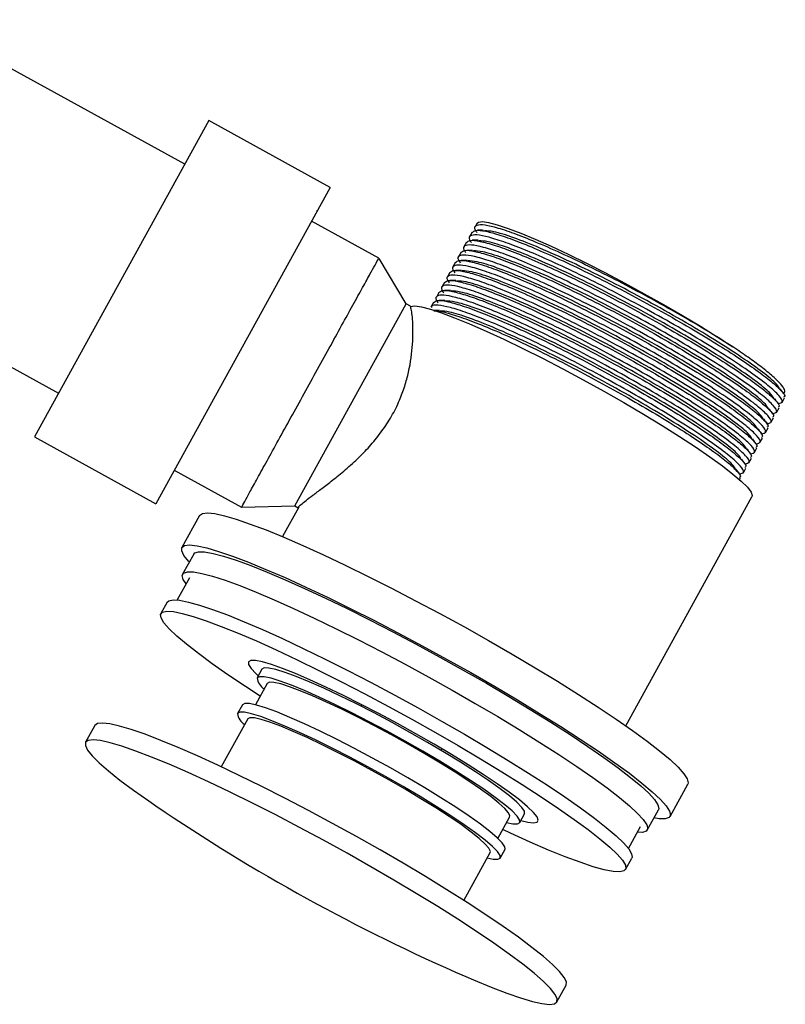
# Paper-space layout '_Top' of a CAD drawing. Units: millimetres. Extents: x 219 to 1104, y -1038 to 196.
# Drawn here: x 1005 to 1104, y -107 to 21 of the extents above; entities that cross this region are included whole.
import ezdxf

# ---------------------------------------------------------------- set-up
doc = ezdxf.new("R2010")
doc.units = ezdxf.units.MM

psp = doc.layouts.new('_Top')

# ---------------------------------------------------------------- linework, layer by layer
at = {"color": 7, "linetype": 'Continuous', "lineweight": 25}
for p, q in [((1026.12, 2.44), (991.96, 21.26)), ((1029.25, 8.13), (1006.57, -33.03)), ((1045.02, -0.56), (1029.25, 8.13)), ((1045.02, -0.56), (1022.34, -41.72)), ((1043.32, -3.62), (1043.28, -3.64)), ((1051.37, -9.76), (1042.61, -4.94)), ((1063.5, -6.4), (1063.16, -7)), ((1064.14, -5.23), (1063.88, -5.69)), ((975.55, -8.52), (1009.71, -27.34)), ((1062.78, -7.7), (1062.44, -8.3)), ((1054.93, -15.72), (1051.39, -9.8)), ((1062.06, -9.01), (1061.72, -9.61)), ((1061.34, -10.31), (1061, -10.92)), ((1060.62, -11.62), (1060.28, -12.22)), ((1059.9, -12.93), (1059.57, -13.53)), ((1059.18, -14.23), (1058.85, -14.83)), ((1040.45, -42), (1054.93, -15.72)), ((1055.49, -16.03), (1054.93, -15.72)), ((1058.46, -15.54), (1058.13, -16.14)), ((1103.81, -28.54), (1104.14, -27.94)), ((1103.09, -29.85), (1103.42, -29.25)), ((1103.29, -28.72), (1103.36, -28.71)), ((1102.37, -31.16), (1102.71, -30.55)), ((1102.57, -30.02), (1102.64, -30.02)), ((1101.65, -32.46), (1101.99, -31.86)), ((1101.85, -31.33), (1101.92, -31.33)), ((1006.57, -33.03), (1022.34, -41.72)), ((1100.93, -33.77), (1101.27, -33.17)), ((1101.13, -32.63), (1101.2, -32.63)), ((1100.21, -35.07), (1100.55, -34.47)), ((1100.41, -33.94), (1100.48, -33.94)), ((1099.49, -36.38), (1099.83, -35.78)), ((1099.69, -35.25), (1099.76, -35.25)), ((1098.78, -37.69), (1099.11, -37.08)), ((1098.98, -36.55), (1099.04, -36.55)), ((1024.75, -37.34), (1033.51, -42.17)), ((1098.26, -37.86), (1098.32, -37.86)), ((1098.28, -38.58), (1098.39, -38.39)), ((1083.49, -70.62), (1099.9, -40.82)), ((1033.55, -42.17), (1040.45, -42)), ((1040.94, -42.15), (1038.82, -46)), ((1040.45, -42), (1040.89, -42.24)), ((1028.06, -43.24), (1025.76, -47.42)), ((1027.29, -48.27), (1025.85, -50.88)), ((1026.73, -51.36), (1025.14, -54.24)), ((1023.84, -54.54), (1023.02, -56.02)), ((1036.16, -63.26), (1035.54, -64.39)), ((1036.85, -65.11), (1035.32, -67.89)), ((1033.62, -67.87), (1033, -69)), ((1049.17, -67.88), (1049.06, -68.08)), ((1034.31, -69.73), (1030.88, -75.96)), ((1014.43, -70.58), (1013.23, -72.76)), ((1059.46, -73.81), (1059.57, -73.62)), ((1089.26, -82.41), (1091.56, -78.23)), ((1086.29, -84.18), (1087.73, -81.57)), ((1066.85, -85.26), (1068.38, -82.49)), ((1069.7, -83.21), (1070.32, -82.08)), ((1083.83, -86.58), (1085.41, -83.7)), ((1062.41, -93.33), (1065.84, -87.1)), ((1067.15, -87.82), (1067.78, -86.69)), ((1083.46, -89.32), (1084.27, -87.84)), ((1074.54, -106.54), (1075.74, -104.36))]:
    psp.add_line(p, q, dxfattribs=at)
at = {"color": 7, "linetype": 'Continuous', "lineweight": 25, "flags": 128}
for points in [[(1064.14, -5.23), (1064.31, -5.09), (1064.83, -5.02), (1065.65, -5.13), (1066.77, -5.42), (1068.17, -5.89), (1069.82, -6.51), (1071.69, -7.29), (1073.77, -8.22), (1076.01, -9.27), (1078.38, -10.43), (1080.85, -11.68), (1083.37, -13.01), (1085.9, -14.39), (1088.41, -15.81), (1090.85, -17.23), (1093.19, -18.63), (1095.39, -20), (1097.41, -21.31)], [(1055.46, -16.04), (1056.03, -15.98), (1056.91, -16.11), (1058.08, -16.41), (1059.52, -16.88), (1061.23, -17.52), (1063.17, -18.31), (1065.31, -19.25), (1067.63, -20.33), (1070.09, -21.51), (1072.65, -22.8), (1075.29, -24.17), (1077.96, -25.61), (1080.62, -27.08), (1083.24, -28.57), (1085.78, -30.07), (1088.2, -31.54), (1090.47, -32.97), (1092.56, -34.33), (1094.43, -35.62), (1096.06, -36.8), (1097.43, -37.86), (1098.51, -38.79), (1099.3, -39.57), (1099.78, -40.2), (1099.94, -40.66), (1099.9, -40.82)], [(1028.06, -43.24), (1028.41, -42.99), (1029.07, -42.91), (1030.03, -43.01), (1031.29, -43.29), (1032.83, -43.74), (1034.64, -44.36), (1036.7, -45.14), (1038.99, -46.08), (1041.49, -47.16), (1044.17, -48.38), (1047, -49.72), (1049.97, -51.17), (1053.03, -52.71), (1056.15, -54.34), (1059.32, -56.02), (1062.49, -57.76), (1065.63, -59.52), (1068.71, -61.3), (1071.71, -63.07), (1074.59, -64.82), (1077.32, -66.53), (1079.88, -68.18), (1082.23, -69.75), (1084.37, -71.24), (1086.26, -72.62), (1087.89, -73.88), (1089.24, -75.02), (1090.29, -76.01), (1091.05, -76.85), (1091.49, -77.53), (1091.62, -78.04), (1091.56, -78.23)], [(1025.76, -47.42), (1026.11, -47.17), (1026.76, -47.09), (1027.73, -47.19), (1028.99, -47.47), (1030.53, -47.92), (1032.34, -48.54), (1034.4, -49.32), (1036.69, -50.26), (1039.19, -51.34), (1041.87, -52.56), (1044.7, -53.9), (1047.66, -55.35), (1050.72, -56.89), (1053.85, -58.52), (1057.02, -60.2), (1060.18, -61.94), (1063.33, -63.7), (1066.41, -65.48), (1069.41, -67.25), (1072.28, -69), (1075.02, -70.71), (1077.57, -72.36), (1079.93, -73.93), (1082.07, -75.42), (1083.96, -76.8), (1085.58, -78.06), (1086.93, -79.2), (1087.99, -80.19), (1088.74, -81.03), (1089.19, -81.71), (1089.32, -82.22), (1089.13, -82.56), (1088.63, -82.72), (1087.81, -82.71), (1087.15, -82.61)], [(1026.72, -49.32), (1026.62, -49.21), (1026.02, -48.45), (1025.73, -47.85), (1025.76, -47.42)], [(1027.29, -48.27), (1027.42, -48.13), (1027.91, -47.97), (1028.71, -47.99), (1029.8, -48.18), (1031.17, -48.54), (1032.82, -49.07), (1034.71, -49.76), (1036.84, -50.61), (1039.19, -51.61), (1041.72, -52.74), (1044.41, -54), (1047.24, -55.36), (1050.17, -56.83), (1053.18, -58.38), (1056.24, -60), (1059.3, -61.67), (1062.35, -63.37), (1065.35, -65.08), (1068.27, -66.8), (1071.07, -68.5), (1073.74, -70.16), (1076.24, -71.76), (1078.55, -73.3), (1080.65, -74.74), (1082.5, -76.09), (1084.1, -77.33), (1085.43, -78.43), (1086.47, -79.4), (1087.21, -80.22), (1087.65, -80.88), (1087.78, -81.38), (1087.73, -81.57)], [(1026.3, -52.14), (1025.93, -51.57), (1025.8, -51.07), (1025.98, -50.74), (1026.47, -50.58), (1027.27, -50.6), (1028.36, -50.79), (1029.73, -51.15), (1031.38, -51.68), (1033.27, -52.37), (1035.4, -53.22), (1037.75, -54.22), (1040.28, -55.35), (1042.97, -56.61), (1045.8, -57.98), (1048.73, -59.44), (1051.74, -60.99), (1054.8, -62.61), (1057.86, -64.28), (1060.91, -65.98), (1063.91, -67.7), (1066.83, -69.41), (1069.63, -71.11), (1072.3, -72.77), (1074.8, -74.37), (1077.11, -75.91), (1079.21, -77.36), (1081.06, -78.71), (1082.66, -79.94), (1083.99, -81.05), (1085.03, -82.01), (1085.77, -82.83), (1086.21, -83.49), (1086.34, -83.99), (1086.16, -84.32), (1085.67, -84.48), (1084.98, -84.47)], [(1023.84, -54.54), (1024.05, -54.35), (1024.6, -54.23), (1025.46, -54.28), (1026.61, -54.51), (1028.04, -54.91), (1029.74, -55.47)], [(1035.95, -66.75), (1034.01, -65.49), (1031.74, -63.98), (1029.7, -62.55), (1027.89, -61.22), (1026.35, -60.01), (1025.08, -58.94), (1024.1, -58), (1023.42, -57.21), (1023.05, -56.58), (1022.98, -56.12), (1023.23, -55.83), (1023.79, -55.71), (1024.64, -55.76), (1025.79, -55.99), (1027.23, -56.39), (1028.92, -56.95)], [(1029.74, -55.47), (1031.69, -56.2), (1033.87, -57.08), (1036.25, -58.1), (1038.82, -59.26), (1041.54, -60.54), (1044.4, -61.94), (1047.35, -63.42), (1050.37, -64.99), (1053.43, -66.62), (1056.49, -68.29), (1059.53, -70), (1062.52, -71.72), (1065.41, -73.43), (1068.19, -75.12), (1070.83, -76.77), (1073.29, -78.36), (1075.56, -79.88), (1077.6, -81.31), (1079.41, -82.63), (1080.95, -83.84), (1082.22, -84.92), (1083.2, -85.86), (1083.88, -86.64), (1084.25, -87.27), (1084.31, -87.73), (1084.27, -87.84)], [(1028.92, -56.95), (1030.87, -57.68), (1033.05, -58.56), (1035.44, -59.58), (1038, -60.74), (1040.73, -62.02), (1043.58, -63.42), (1046.53, -64.9), (1049.55, -66.47), (1052.61, -68.1), (1055.68, -69.77), (1058.72, -71.48), (1061.7, -73.2), (1064.6, -74.91), (1067.38, -76.6), (1070.01, -78.25), (1072.48, -79.84), (1074.74, -81.36), (1076.79, -82.79), (1078.59, -84.11), (1080.13, -85.32), (1081.4, -86.4), (1082.38, -87.34), (1083.06, -88.12), (1083.43, -88.75), (1083.5, -89.21), (1083.25, -89.51), (1082.7, -89.63), (1081.84, -89.57), (1080.69, -89.35), (1079.26, -88.95), (1077.56, -88.38), (1075.61, -87.66), (1073.43, -86.78), (1071.05, -85.75), (1068.48, -84.59), (1067.48, -84.13)], [(1069.85, -82.93), (1070.75, -83.15), (1071.5, -83.24), (1071.96, -83.15), (1072.11, -82.9), (1071.94, -82.47), (1071.47, -81.88), (1070.7, -81.15), (1069.65, -80.27), (1068.32, -79.27), (1066.75, -78.16), (1064.95, -76.96), (1062.97, -75.69), (1060.82, -74.37), (1058.55, -73.02), (1056.19, -71.66), (1053.78, -70.33), (1051.37, -69.03), (1048.98, -67.79), (1046.67, -66.63), (1044.46, -65.57), (1042.4, -64.63), (1040.51, -63.81), (1038.84, -63.15), (1037.4, -62.64), (1036.22, -62.29), (1035.32, -62.12), (1034.71, -62.12), (1034.41, -62.29), (1034.42, -62.63), (1034.74, -63.14), (1035.36, -63.8), (1035.69, -64.11)], [(1070.32, -82.08), (1070.3, -81.74), (1069.96, -81.23), (1069.31, -80.57), (1068.36, -79.75), (1067.13, -78.81), (1065.64, -77.75), (1063.92, -76.59), (1062, -75.37), (1059.91, -74.09), (1057.71, -72.78), (1055.42, -71.48), (1053.09, -70.19), (1050.76, -68.95), (1048.48, -67.78), (1046.28, -66.71), (1044.22, -65.74), (1042.32, -64.9), (1040.63, -64.21), (1039.17, -63.67), (1037.98, -63.3), (1037.07, -63.11), (1036.46, -63.09), (1036.16, -63.26)], [(1067.99, -83.19), (1068.79, -83.36), (1069.4, -83.37), (1069.7, -83.21), (1069.68, -82.87), (1069.34, -82.36), (1068.69, -81.7), (1067.74, -80.88), (1066.5, -79.94), (1065.01, -78.88), (1063.29, -77.72), (1061.37, -76.5), (1059.29, -75.22), (1057.08, -73.91), (1054.79, -72.61), (1052.46, -71.32), (1050.13, -70.09), (1047.85, -68.92), (1045.66, -67.84), (1043.6, -66.87), (1041.7, -66.03), (1040.01, -65.34), (1038.55, -64.8), (1037.36, -64.44), (1036.44, -64.24), (1035.84, -64.23), (1035.54, -64.39), (1035.54, -64.39)], [(1068.38, -82.49), (1068.41, -82.35), (1068.23, -81.94), (1067.75, -81.38), (1066.98, -80.67), (1065.92, -79.83), (1064.61, -78.87), (1063.06, -77.81), (1061.31, -76.67), (1059.39, -75.48), (1057.34, -74.26), (1055.19, -73.02), (1053, -71.8), (1050.8, -70.62), (1048.63, -69.5), (1046.55, -68.47), (1044.58, -67.54), (1042.76, -66.73), (1041.14, -66.05), (1039.74, -65.53), (1038.6, -65.17), (1037.72, -64.98), (1037.14, -64.96), (1036.85, -65.11)], [(1067.78, -86.69), (1067.76, -86.35), (1067.42, -85.85), (1066.77, -85.18), (1065.82, -84.37), (1064.59, -83.42), (1063.1, -82.36), (1061.37, -81.21), (1059.45, -79.98), (1057.37, -78.7), (1055.16, -77.4), (1052.87, -76.09), (1050.54, -74.81), (1048.21, -73.57), (1045.93, -72.4), (1043.74, -71.32), (1041.68, -70.35), (1039.78, -69.52), (1038.09, -68.82), (1036.63, -68.29), (1035.44, -67.92), (1034.53, -67.73), (1033.92, -67.71), (1033.62, -67.87)], [(1065.45, -87.81), (1066.25, -87.97), (1066.86, -87.99), (1067.15, -87.82), (1067.13, -87.49), (1066.79, -86.98), (1066.14, -86.31), (1065.19, -85.5), (1063.96, -84.55), (1062.47, -83.49), (1060.75, -82.34), (1058.83, -81.11), (1056.75, -79.83), (1054.54, -78.53), (1052.25, -77.22), (1049.92, -75.94), (1047.59, -74.7), (1045.31, -73.53), (1043.12, -72.45), (1041.05, -71.49), (1039.16, -70.65), (1037.47, -69.96), (1036.01, -69.42), (1034.81, -69.05), (1033.9, -68.86), (1033.29, -68.84), (1033, -69), (1033, -69)], [(1075.74, -104.36), (1075.77, -103.94), (1075.48, -103.35), (1074.88, -102.6), (1073.97, -101.69), (1072.77, -100.64), (1071.28, -99.45), (1069.53, -98.14), (1067.52, -96.72), (1065.29, -95.2), (1062.84, -93.61), (1060.22, -91.95), (1057.44, -90.24), (1054.53, -88.51), (1051.52, -86.77), (1048.45, -85.03), (1045.35, -83.32), (1042.24, -81.65), (1039.16, -80.04), (1036.14, -78.51), (1033.22, -77.07), (1030.41, -75.74), (1027.76, -74.52), (1025.28, -73.44), (1023.01, -72.51), (1020.96, -71.72), (1019.16, -71.1), (1017.63, -70.65), (1016.38, -70.37), (1015.42, -70.26), (1014.77, -70.33), (1014.43, -70.58)], [(1065.84, -87.1), (1065.87, -86.96), (1065.69, -86.56), (1065.21, -86), (1064.43, -85.29), (1063.38, -84.44), (1062.06, -83.48), (1060.52, -82.43), (1058.77, -81.29), (1056.85, -80.1), (1054.8, -78.87), (1052.65, -77.64), (1050.46, -76.42), (1048.26, -75.24), (1046.09, -74.12), (1044, -73.08), (1042.03, -72.15), (1040.22, -71.34), (1038.6, -70.67), (1037.2, -70.15), (1036.05, -69.79), (1035.18, -69.6), (1034.59, -69.58), (1034.31, -69.73)], [(1013.23, -72.76), (1013.2, -73.18), (1013.49, -73.77), (1014.09, -74.52), (1015, -75.43), (1016.2, -76.48), (1017.69, -77.67), (1019.44, -78.98), (1021.45, -80.4), (1022.36, -81.03)], [(1062.67, -103.24), (1063.69, -103.67), (1065.96, -104.61), (1068.01, -105.39), (1069.81, -106.02), (1071.34, -106.47), (1072.59, -106.75), (1073.55, -106.86), (1074.2, -106.78), (1074.54, -106.54), (1074.57, -106.12), (1074.28, -105.53), (1073.68, -104.78), (1072.77, -103.87), (1071.57, -102.81), (1070.08, -101.63), (1068.33, -100.31), (1066.32, -98.89), (1064.09, -97.38), (1061.64, -95.78), (1059.02, -94.12), (1056.24, -92.42), (1053.33, -90.69), (1050.32, -88.95), (1047.25, -87.21), (1044.15, -85.5), (1041.04, -83.83), (1037.96, -82.22), (1034.94, -80.69), (1032.02, -79.25), (1029.21, -77.91), (1026.56, -76.7), (1024.08, -75.62), (1021.81, -74.68), (1019.76, -73.9), (1017.96, -73.28), (1016.43, -72.83), (1015.18, -72.54), (1014.22, -72.44), (1013.57, -72.51), (1013.23, -72.76), (1013.23, -72.76)]]:
    psp.add_lwpolyline(points, dxfattribs=at)
at = {"color": 7, "linetype": 'Continuous', "lineweight": 25}
for centre, radius, start, end in [((1037.43, -64.18), 1.91, 186.3446, 239.3992), ((1034.89, -68.79), 1.91, 186.3446, 239.3992), ((1160.83, 122.6), 246.25, 235.7848, 246.5076)]:
    psp.add_arc(centre, radius, start, end, dxfattribs=at)
for points, knots in [([(1063.53, -6.41), (1063.64, -6.3), (1063.89, -6.07), (1065.17, -6.21), (1067.12, -6.74), (1069.67, -7.66), (1072.71, -8.93), (1076.19, -10.51), (1079.95, -12.35), (1083.83, -14.35), (1087.7, -16.45), (1091.44, -18.59), (1094.93, -20.68), (1097.99, -22.62), (1100.52, -24.36), (1102.48, -25.84), (1103.71, -26.97), (1104.29, -27.69), (1104.08, -27.82), (1104.01, -27.87)], [0, 0, 0, 0, 0.0541389, 0.1155778, 0.177193, 0.2378505, 0.2978995, 0.3592558, 0.4209058, 0.4817117, 0.5416749, 0.6029369, 0.6646096, 0.7255527, 0.7854663, 0.8466224, 0.9083057, 0.9693748, 1, 1, 1, 1]), ([(1097.41, -21.31), (1096.28, -20.6), (1094.01, -19.17), (1090.05, -16.85), (1086.01, -14.61), (1082.02, -12.5), (1078.18, -10.58), (1074.56, -8.88), (1071.32, -7.47), (1068.54, -6.39), (1066.32, -5.68), (1064.73, -5.38), (1063.91, -5.51), (1063.71, -5.87), (1064.03, -6.31), (1064.12, -6.44)], [0, 0, 0, 0, 0.086254, 0.172936, 0.258173, 0.336196, 0.415883, 0.495836, 0.574584, 0.652461, 0.732037, 0.812032, 0.890969, 0.968746, 1, 1, 1, 1]), ([(1065, -6.15), (1064.87, -6.15), (1064.61, -6.14), (1064.35, -6.14), (1064.22, -6.14)], [0, 0, 0, 0, 0.499998, 1, 1, 1, 1]), ([(1103.49, -26.71), (1103.34, -26.49), (1102.98, -25.95), (1101.14, -24.46), (1098.29, -22.46), (1094.6, -20.1), (1090.31, -17.55), (1085.66, -14.97), (1080.93, -12.48), (1076.36, -10.25), (1072.22, -8.39), (1068.79, -7.04), (1066.28, -6.25), (1065.46, -6.22), (1065.1, -6.2)], [0, 0, 0, 0, 0.063435, 0.151175, 0.237001, 0.323707, 0.411577, 0.498093, 0.584074, 0.67187, 0.759017, 0.844589, 0.93211, 1, 1, 1, 1]), ([(1062.81, -7.72), (1062.93, -7.61), (1063.18, -7.37), (1064.45, -7.52), (1066.4, -8.04), (1068.95, -8.97), (1072, -10.24), (1075.47, -11.82), (1079.23, -13.66), (1083.11, -15.66), (1086.98, -17.76), (1090.72, -19.89), (1094.21, -21.98), (1097.27, -23.93), (1099.8, -25.66), (1101.76, -27.14), (1102.99, -28.27), (1103.57, -29), (1103.36, -29.13), (1103.29, -29.17)], [0, 0, 0, 0, 0.054139, 0.115578, 0.177193, 0.237851, 0.297899, 0.359256, 0.420906, 0.481712, 0.541675, 0.602937, 0.66461, 0.725553, 0.785466, 0.846622, 0.908306, 0.969375, 1, 1, 1, 1]), ([(1103.31, -28.69), (1103.56, -28.64), (1104.05, -28.55), (1103.53, -27.7), (1102.13, -26.41), (1099.83, -24.69), (1096.82, -22.67), (1093.27, -20.46), (1089.34, -18.16), (1085.29, -15.91), (1081.3, -13.8), (1077.46, -11.89), (1073.84, -10.18), (1070.6, -8.77), (1067.82, -7.7), (1065.6, -6.99), (1064.01, -6.68), (1063.19, -6.82), (1062.99, -7.18), (1063.31, -7.62), (1063.4, -7.74)], [0, 0, 0, 0, 0.061103, 0.123248, 0.186257, 0.248617, 0.309924, 0.369445, 0.429263, 0.488083, 0.541924, 0.596914, 0.652089, 0.706431, 0.760172, 0.815085, 0.870288, 0.92476, 0.978432, 1, 1, 1, 1]), ([(1064.28, -7.45), (1064.15, -7.45), (1063.89, -7.45), (1063.63, -7.45), (1063.5, -7.45)], [0, 0, 0, 0, 0.499998, 1, 1, 1, 1]), ([(1102.78, -28.02), (1102.62, -27.79), (1102.26, -27.26), (1100.42, -25.77), (1097.57, -23.76), (1093.88, -21.41), (1089.59, -18.86), (1084.94, -16.27), (1080.21, -13.79), (1075.64, -11.55), (1071.5, -9.7), (1068.07, -8.35), (1065.56, -7.55), (1064.74, -7.52), (1064.38, -7.51)], [0, 0, 0, 0, 0.063435, 0.151175, 0.237001, 0.323707, 0.411577, 0.498093, 0.584074, 0.67187, 0.759017, 0.844589, 0.93211, 1, 1, 1, 1]), ([(1062.09, -9.03), (1062.21, -8.92), (1062.46, -8.68), (1063.73, -8.82), (1065.68, -9.35), (1068.23, -10.27), (1071.28, -11.54), (1074.75, -13.12), (1078.51, -14.96), (1082.39, -16.96), (1086.26, -19.06), (1090, -21.2), (1093.49, -23.29), (1096.55, -25.23), (1099.08, -26.97), (1101.04, -28.45), (1102.27, -29.58), (1102.85, -30.3), (1102.64, -30.43), (1102.57, -30.48)], [0, 0, 0, 0, 0.054139, 0.115578, 0.177193, 0.237851, 0.297899, 0.359256, 0.420906, 0.481712, 0.541675, 0.602937, 0.66461, 0.725553, 0.785466, 0.846622, 0.908306, 0.969375, 1, 1, 1, 1]), ([(1102.59, -29.99), (1102.84, -29.95), (1103.33, -29.85), (1102.81, -29.01), (1101.41, -27.72), (1099.11, -26), (1096.1, -23.98), (1092.55, -21.77), (1088.62, -19.47), (1084.57, -17.22), (1080.58, -15.11), (1076.74, -13.19), (1073.12, -11.49), (1069.88, -10.08), (1067.1, -9), (1064.88, -8.3), (1063.29, -7.99), (1062.47, -8.12), (1062.27, -8.48), (1062.59, -8.92), (1062.68, -9.05)], [0, 0, 0, 0, 0.061103, 0.123248, 0.186257, 0.248617, 0.309924, 0.369445, 0.429263, 0.488083, 0.541924, 0.596914, 0.652089, 0.706431, 0.760172, 0.815085, 0.870288, 0.92476, 0.978432, 1, 1, 1, 1]), ([(1063.56, -8.76), (1063.43, -8.76), (1063.17, -8.76), (1062.91, -8.76), (1062.78, -8.76)], [0, 0, 0, 0, 0.499998, 1, 1, 1, 1]), ([(1102.06, -29.32), (1101.9, -29.1), (1101.54, -28.56), (1099.7, -27.08), (1096.85, -25.07), (1093.16, -22.71), (1088.87, -20.17), (1084.22, -17.58), (1079.49, -15.09), (1074.92, -12.86), (1070.78, -11), (1067.35, -9.65), (1064.84, -8.86), (1064.02, -8.83), (1063.66, -8.81)], [0, 0, 0, 0, 0.0634346, 0.1511754, 0.2370006, 0.3237071, 0.4115771, 0.4980927, 0.5840735, 0.6718696, 0.7590167, 0.8445895, 0.9321098, 1, 1, 1, 1]), ([(1043.4, -24.22), (1043.98, -23.17), (1045.13, -21.08), (1046.75, -18.14), (1048.2, -15.5), (1049.44, -13.26), (1050.41, -11.5), (1051.05, -10.34), (1051.36, -9.77), (1051.33, -9.82), (1051.32, -9.84)], [0, 0, 0, 0, 0.13421, 0.268421, 0.402631, 0.536841, 0.671051, 0.805262, 0.939472, 1, 1, 1, 1]), ([(1061.37, -10.33), (1061.49, -10.22), (1061.74, -9.99), (1063.01, -10.13), (1064.96, -10.66), (1067.51, -11.58), (1070.56, -12.85), (1074.03, -14.43), (1077.79, -16.27), (1081.67, -18.27), (1085.54, -20.37), (1089.28, -22.5), (1092.77, -24.6), (1095.83, -26.54), (1098.36, -28.27), (1100.32, -29.75), (1101.55, -30.89), (1102.13, -31.61), (1101.92, -31.74), (1101.85, -31.78)], [0, 0, 0, 0, 0.054139, 0.115578, 0.177193, 0.237851, 0.297899, 0.359256, 0.420906, 0.481712, 0.541675, 0.602937, 0.66461, 0.725553, 0.785466, 0.846622, 0.908306, 0.969375, 1, 1, 1, 1]), ([(1101.87, -31.3), (1102.12, -31.25), (1102.61, -31.16), (1102.09, -30.32), (1100.69, -29.03), (1098.39, -27.31), (1095.38, -25.29), (1091.83, -23.08), (1087.9, -20.77), (1083.85, -18.53), (1079.86, -16.42), (1076.02, -14.5), (1072.4, -12.8), (1069.16, -11.39), (1066.38, -10.31), (1064.16, -9.6), (1062.57, -9.3), (1061.75, -9.43), (1061.55, -9.79), (1061.87, -10.23), (1061.96, -10.36)], [0, 0, 0, 0, 0.061103, 0.123248, 0.186257, 0.248617, 0.309924, 0.369445, 0.429263, 0.488083, 0.541924, 0.596914, 0.652089, 0.706431, 0.760172, 0.815085, 0.870288, 0.92476, 0.978432, 1, 1, 1, 1]), ([(1062.84, -10.06), (1062.71, -10.06), (1062.45, -10.06), (1062.19, -10.06), (1062.06, -10.06)], [0, 0, 0, 0, 0.499998, 1, 1, 1, 1]), ([(1101.34, -30.63), (1101.18, -30.4), (1100.83, -29.87), (1098.98, -28.38), (1096.14, -26.37), (1092.44, -24.02), (1088.15, -21.47), (1083.5, -18.88), (1078.77, -16.4), (1074.2, -14.16), (1070.06, -12.31), (1066.63, -10.96), (1064.12, -10.17), (1063.3, -10.13), (1062.94, -10.12)], [0, 0, 0, 0, 0.063435, 0.151175, 0.237001, 0.323707, 0.411577, 0.498093, 0.584074, 0.67187, 0.759017, 0.844589, 0.93211, 1, 1, 1, 1]), ([(1060.65, -11.64), (1060.77, -11.53), (1061.02, -11.29), (1062.29, -11.44), (1064.24, -11.96), (1066.79, -12.89), (1069.84, -14.16), (1073.31, -15.74), (1077.07, -17.57), (1080.95, -19.58), (1084.82, -21.68), (1088.57, -23.81), (1092.05, -25.9), (1095.11, -27.84), (1097.64, -29.58), (1099.6, -31.06), (1100.83, -32.19), (1101.41, -32.91), (1101.2, -33.05), (1101.13, -33.09)], [0, 0, 0, 0, 0.0541389, 0.1155778, 0.177193, 0.2378505, 0.2978995, 0.3592558, 0.4209058, 0.4817117, 0.5416749, 0.6029369, 0.6646096, 0.7255527, 0.7854663, 0.8466224, 0.9083057, 0.9693748, 1, 1, 1, 1]), ([(1101.15, -32.61), (1101.4, -32.56), (1101.89, -32.47), (1101.37, -31.62), (1099.97, -30.33), (1097.67, -28.61), (1094.66, -26.59), (1091.11, -24.38), (1087.18, -22.08), (1083.13, -19.83), (1079.14, -17.72), (1075.31, -15.8), (1071.68, -14.1), (1068.44, -12.69), (1065.66, -11.61), (1063.44, -10.91), (1061.86, -10.6), (1061.04, -10.74), (1060.83, -11.09), (1061.15, -11.54), (1061.24, -11.66)], [0, 0, 0, 0, 0.061103, 0.123248, 0.186257, 0.248617, 0.309924, 0.369445, 0.429263, 0.488083, 0.541924, 0.596914, 0.652089, 0.706431, 0.760172, 0.815085, 0.870288, 0.92476, 0.978432, 1, 1, 1, 1]), ([(1062.12, -11.37), (1061.99, -11.37), (1061.73, -11.37), (1061.47, -11.37), (1061.34, -11.37)], [0, 0, 0, 0, 0.499998, 1, 1, 1, 1]), ([(1100.62, -31.93), (1100.47, -31.71), (1100.11, -31.17), (1098.26, -29.69), (1095.42, -27.68), (1091.72, -25.33), (1087.43, -22.78), (1082.78, -20.19), (1078.05, -17.71), (1073.48, -15.47), (1069.34, -13.62), (1065.91, -12.26), (1063.4, -11.47), (1062.58, -11.44), (1062.22, -11.43)], [0, 0, 0, 0, 0.063435, 0.151175, 0.237001, 0.323707, 0.411577, 0.498093, 0.584074, 0.67187, 0.759017, 0.844589, 0.93211, 1, 1, 1, 1]), ([(1059.93, -12.94), (1060.05, -12.83), (1060.3, -12.6), (1061.57, -12.74), (1063.52, -13.27), (1066.07, -14.19), (1069.12, -15.46), (1072.59, -17.04), (1076.35, -18.88), (1080.23, -20.88), (1084.1, -22.98), (1087.85, -25.12), (1091.33, -27.21), (1094.39, -29.15), (1096.92, -30.89), (1098.88, -32.37), (1100.11, -33.5), (1100.69, -34.22), (1100.48, -34.35), (1100.41, -34.4)], [0, 0, 0, 0, 0.054139, 0.115578, 0.177193, 0.237851, 0.297899, 0.359256, 0.420906, 0.481712, 0.541675, 0.602937, 0.66461, 0.725553, 0.785466, 0.846622, 0.908306, 0.969375, 1, 1, 1, 1]), ([(1100.43, -33.91), (1100.68, -33.87), (1101.18, -33.77), (1100.65, -32.93), (1099.25, -31.64), (1096.95, -29.92), (1093.94, -27.9), (1090.39, -25.69), (1086.46, -23.39), (1082.41, -21.14), (1078.42, -19.03), (1074.59, -17.11), (1070.96, -15.41), (1067.72, -14), (1064.95, -12.92), (1062.72, -12.22), (1061.14, -11.91), (1060.32, -12.04), (1060.11, -12.4), (1060.43, -12.84), (1060.52, -12.97)], [0, 0, 0, 0, 0.061103, 0.123248, 0.186257, 0.248617, 0.309924, 0.369445, 0.429263, 0.488083, 0.541924, 0.596914, 0.652089, 0.706431, 0.760172, 0.815085, 0.870288, 0.92476, 0.978432, 1, 1, 1, 1]), ([(1061.4, -12.68), (1061.27, -12.68), (1061.01, -12.68), (1060.75, -12.68), (1060.62, -12.68)], [0, 0, 0, 0, 0.4999982, 1, 1, 1, 1]), ([(1099.9, -33.24), (1099.75, -33.02), (1099.39, -32.48), (1097.54, -30.99), (1094.7, -28.99), (1091.01, -26.63), (1086.71, -24.08), (1082.06, -21.5), (1077.33, -19.01), (1072.76, -16.78), (1068.62, -14.92), (1065.19, -13.57), (1062.68, -12.78), (1061.86, -12.75), (1061.5, -12.73)], [0, 0, 0, 0, 0.063435, 0.151175, 0.237001, 0.323707, 0.411577, 0.498093, 0.584074, 0.67187, 0.759017, 0.844589, 0.93211, 1, 1, 1, 1]), ([(1059.21, -14.25), (1059.33, -14.14), (1059.58, -13.9), (1060.85, -14.05), (1062.8, -14.58), (1065.35, -15.5), (1068.4, -16.77), (1071.87, -18.35), (1075.63, -20.19), (1079.51, -22.19), (1083.38, -24.29), (1087.13, -26.42), (1090.61, -28.51), (1093.67, -30.46), (1096.2, -32.19), (1098.16, -33.67), (1099.39, -34.8), (1099.97, -35.53), (1099.76, -35.66), (1099.69, -35.7)], [0, 0, 0, 0, 0.054139, 0.115578, 0.177193, 0.237851, 0.297899, 0.359256, 0.420906, 0.481712, 0.541675, 0.602937, 0.66461, 0.725553, 0.785466, 0.846622, 0.908306, 0.969375, 1, 1, 1, 1]), ([(1099.71, -35.22), (1099.96, -35.17), (1100.46, -35.08), (1099.93, -34.23), (1098.53, -32.95), (1096.23, -31.22), (1093.22, -29.21), (1089.67, -26.99), (1085.74, -24.69), (1081.69, -22.45), (1077.7, -20.33), (1073.87, -18.42), (1070.24, -16.71), (1067, -15.31), (1064.23, -14.23), (1062, -13.52), (1060.42, -13.21), (1059.6, -13.35), (1059.39, -13.71), (1059.71, -14.15), (1059.8, -14.27)], [0, 0, 0, 0, 0.061103, 0.123248, 0.186257, 0.248617, 0.309924, 0.369445, 0.429263, 0.488083, 0.541924, 0.596914, 0.652089, 0.706431, 0.760172, 0.815085, 0.870288, 0.92476, 0.978432, 1, 1, 1, 1]), ([(1060.69, -13.98), (1060.55, -13.98), (1060.29, -13.98), (1060.03, -13.98), (1059.9, -13.98)], [0, 0, 0, 0, 0.499998, 1, 1, 1, 1]), ([(1099.18, -34.55), (1099.03, -34.32), (1098.67, -33.79), (1096.82, -32.3), (1093.98, -30.29), (1090.29, -27.94), (1085.99, -25.39), (1081.34, -22.8), (1076.61, -20.32), (1072.04, -18.08), (1067.9, -16.23), (1064.47, -14.88), (1061.96, -14.09), (1061.14, -14.05), (1060.78, -14.04)], [0, 0, 0, 0, 0.063435, 0.151175, 0.237001, 0.323707, 0.411577, 0.498093, 0.584074, 0.67187, 0.759017, 0.844589, 0.93211, 1, 1, 1, 1]), ([(1058.49, -15.56), (1058.61, -15.45), (1058.86, -15.21), (1060.13, -15.35), (1062.08, -15.88), (1064.63, -16.81), (1067.68, -18.08), (1071.15, -19.66), (1074.91, -21.49), (1078.79, -23.49), (1082.66, -25.6), (1086.41, -27.73), (1089.89, -29.82), (1092.95, -31.76), (1095.48, -33.5), (1097.44, -34.98), (1098.67, -36.11), (1099.25, -36.83), (1099.04, -36.96), (1098.97, -37.01)], [0, 0, 0, 0, 0.0541389, 0.1155778, 0.177193, 0.2378505, 0.2978995, 0.3592558, 0.4209058, 0.4817117, 0.5416749, 0.6029369, 0.6646096, 0.7255527, 0.7854663, 0.8466224, 0.9083057, 0.9693748, 1, 1, 1, 1]), ([(1098.99, -36.53), (1099.24, -36.48), (1099.74, -36.39), (1099.21, -35.54), (1097.81, -34.25), (1095.51, -32.53), (1092.5, -30.51), (1088.95, -28.3), (1085.02, -26), (1080.97, -23.75), (1076.98, -21.64), (1073.15, -19.72), (1069.52, -18.02), (1066.28, -16.61), (1063.51, -15.53), (1061.28, -14.83), (1059.7, -14.52), (1058.88, -14.65), (1058.67, -15.01), (1058.99, -15.45), (1059.08, -15.58)], [0, 0, 0, 0, 0.0611026, 0.1232478, 0.1862568, 0.2486172, 0.3099238, 0.3694453, 0.4292626, 0.4880827, 0.5419245, 0.5969144, 0.6520886, 0.7064307, 0.7601716, 0.815085, 0.8702876, 0.92476, 0.9784322, 1, 1, 1, 1]), ([(1059.97, -15.29), (1059.83, -15.29), (1059.57, -15.29), (1059.31, -15.29), (1059.18, -15.29)], [0, 0, 0, 0, 0.4999982, 1, 1, 1, 1]), ([(1098.46, -35.85), (1098.31, -35.63), (1097.95, -35.09), (1096.1, -33.61), (1093.26, -31.6), (1089.57, -29.24), (1085.27, -26.7), (1080.62, -24.11), (1075.89, -21.62), (1071.32, -19.39), (1067.18, -17.53), (1063.75, -16.18), (1061.24, -15.39), (1060.42, -15.36), (1060.06, -15.34)], [0, 0, 0, 0, 0.063435, 0.151175, 0.237001, 0.323707, 0.411577, 0.498093, 0.584074, 0.67187, 0.759017, 0.844589, 0.93211, 1, 1, 1, 1]), ([(1040.95, -42.15), (1040.95, -42.15), (1040.93, -42.11), (1041.24, -41.82), (1041.86, -41.32), (1042.78, -40.62), (1043.95, -39.75), (1045.38, -38.65), (1047.03, -37.31), (1048.74, -35.77), (1050.36, -34.08), (1051.79, -32.3), (1053.07, -30.34), (1054.05, -28.36), (1054.77, -26.41), (1055.45, -23.88), (1055.76, -21.37), (1055.82, -19.14), (1055.76, -17.72), (1055.65, -16.7), (1055.54, -16.21), (1055.48, -16.08), (1055.46, -16.04)], [0, 0, 0, 0, 0.0039561, 0.0562924, 0.1034341, 0.1517904, 0.2021185, 0.253592, 0.3105304, 0.368969, 0.4186217, 0.4696134, 0.5193299, 0.5708724, 0.6153922, 0.6610116, 0.7591824, 0.8165768, 0.8755286, 0.9267089, 0.979304, 1, 1, 1, 1]), ([(1098.27, -37.83), (1098.52, -37.79), (1099.02, -37.69), (1098.49, -36.85), (1097.09, -35.56), (1094.79, -33.84), (1091.78, -31.82), (1088.23, -29.61), (1084.3, -27.31), (1080.25, -25.06), (1076.26, -22.95), (1072.43, -21.03), (1068.8, -19.33), (1065.56, -17.92), (1062.79, -16.84), (1060.55, -16.13), (1059.02, -15.85), (1058.23, -15.87), (1058.21, -16.12), (1058.21, -16.18)], [0, 0, 0, 0, 0.064829, 0.130764, 0.197615, 0.263778, 0.328823, 0.391974, 0.455439, 0.517846, 0.574972, 0.633315, 0.691854, 0.749509, 0.806528, 0.86479, 0.923359, 0.981153, 1, 1, 1, 1]), ([(1059.25, -16.59), (1059.11, -16.59), (1058.85, -16.59), (1058.59, -16.59), (1058.46, -16.59)], [0, 0, 0, 0, 0.499998, 1, 1, 1, 1]), ([(1058.52, -16.63), (1058.82, -16.64), (1059.5, -16.66), (1061.37, -17.2), (1063.9, -18.11), (1066.96, -19.38), (1070.43, -20.96), (1074.2, -22.8), (1078.07, -24.8), (1081.94, -26.9), (1085.69, -29.04), (1089.17, -31.13), (1092.23, -33.07), (1094.76, -34.8), (1096.72, -36.29), (1097.95, -37.42), (1098.53, -38.14), (1098.32, -38.27), (1098.25, -38.32)], [0, 0, 0, 0, 0.051677, 0.117744, 0.182784, 0.247172, 0.312961, 0.379066, 0.444265, 0.50856, 0.574249, 0.640377, 0.705724, 0.769966, 0.835541, 0.901681, 0.967162, 1, 1, 1, 1]), ([(1097.74, -37.16), (1097.59, -36.93), (1097.23, -36.4), (1095.38, -34.91), (1092.54, -32.91), (1088.85, -30.55), (1084.55, -28), (1079.91, -25.41), (1075.17, -22.93), (1070.6, -20.7), (1066.46, -18.84), (1063.03, -17.49), (1060.52, -16.7), (1059.7, -16.66), (1059.34, -16.65)], [0, 0, 0, 0, 0.063435, 0.151175, 0.237001, 0.323707, 0.411577, 0.498093, 0.584074, 0.67187, 0.759017, 0.844589, 0.93211, 1, 1, 1, 1]), ([(1103.95, -27.32), (1103.99, -27.31), (1104.24, -27.27), (1104.18, -26.9), (1103.74, -26.21), (1102.69, -25.19), (1101.22, -23.99), (1099.44, -22.69), (1098.09, -21.77), (1097.41, -21.31)], [0, 0, 0, 0, 0.027152, 0.194946, 0.367475, 0.537446, 0.712334, 0.854757, 1, 1, 1, 1]), ([(1033.55, -42.09), (1033.55, -42.1), (1033.53, -42.14), (1033.88, -41.5), (1034.55, -40.28), (1035.55, -38.47), (1036.8, -36.19), (1038.28, -33.51), (1039.91, -30.55), (1041.64, -27.4), (1042.81, -25.28), (1043.4, -24.22)], [0, 0, 0, 0, 0.0642187, 0.1811913, 0.298164, 0.4151367, 0.5321093, 0.649082, 0.7660547, 0.8830273, 1, 1, 1, 1]), ([(1104.02, -27.43), (1103.96, -27.32), (1103.82, -27.1), (1103.68, -26.88), (1103.61, -26.77)], [0, 0, 0, 0, 0.500002, 1, 1, 1, 1]), ([(1103.31, -28.74), (1103.24, -28.62), (1103.1, -28.4), (1102.96, -28.18), (1102.89, -28.07)], [0, 0, 0, 0, 0.500002, 1, 1, 1, 1]), ([(1102.59, -30.04), (1102.52, -29.93), (1102.38, -29.71), (1102.24, -29.49), (1102.17, -29.38)], [0, 0, 0, 0, 0.500002, 1, 1, 1, 1]), ([(1101.87, -31.35), (1101.8, -31.24), (1101.66, -31.02), (1101.52, -30.8), (1101.45, -30.68)], [0, 0, 0, 0, 0.500002, 1, 1, 1, 1]), ([(1101.15, -32.65), (1101.08, -32.54), (1100.94, -32.32), (1100.8, -32.1), (1100.73, -31.99)], [0, 0, 0, 0, 0.500002, 1, 1, 1, 1]), ([(1100.43, -33.96), (1100.36, -33.85), (1100.22, -33.63), (1100.08, -33.41), (1100.01, -33.3)], [0, 0, 0, 0, 0.500002, 1, 1, 1, 1]), ([(1099.71, -35.27), (1099.64, -35.16), (1099.5, -34.93), (1099.36, -34.71), (1099.29, -34.6)], [0, 0, 0, 0, 0.500002, 1, 1, 1, 1]), ([(1098.99, -36.57), (1098.92, -36.46), (1098.78, -36.24), (1098.64, -36.02), (1098.57, -35.91)], [0, 0, 0, 0, 0.500002, 1, 1, 1, 1]), ([(1098.27, -37.88), (1098.2, -37.77), (1098.06, -37.55), (1097.92, -37.33), (1097.85, -37.22)], [0, 0, 0, 0, 0.500002, 1, 1, 1, 1])]:
    psp.add_open_spline(points, degree=3, knots=knots, dxfattribs=at)

doc.saveas('drawing.dxf')
